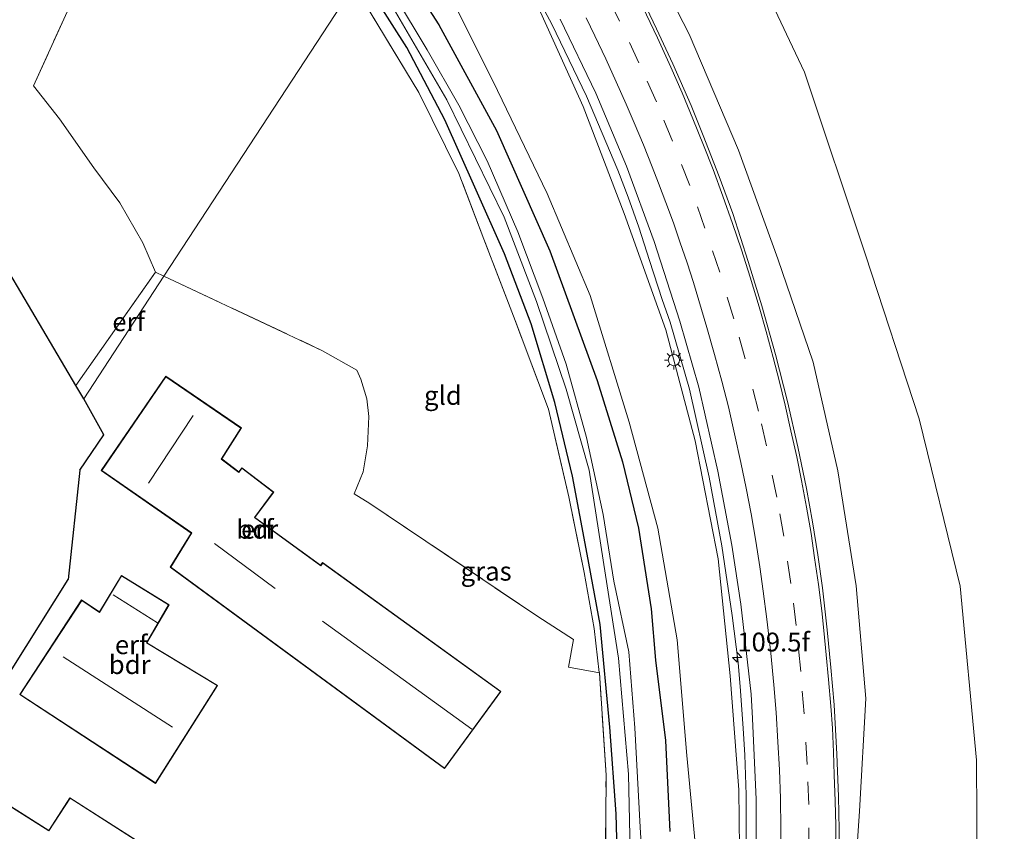
# Model space of a CAD drawing. Units: metres. Extents: x 180000 to 190006, y 424999 to 431253.
# Drawn here: x 181805 to 181935, y 428130 to 428238 of the extents above; entities that cross this region are included whole.
import ezdxf
from ezdxf.enums import TextEntityAlignment as Align

# ---------------------------------------------------------------- set-up
doc = ezdxf.new("R2010")
doc.units = ezdxf.units.M
doc.linetypes.add('IE-TERREINAFSCHEIDING', pattern=[10, 8, -2])
doc.linetypes.add('VW-3-9_STREEP', pattern=[12, 3, -9])
doc.layers.get('0').update_dxf_attribs({"lineweight": 25})
for name, color, linetype, lineweight in [('B-ME-AM-KILOMETR-S-B1', 7, 'Continuous', 18), ('B-ME-BV-GELEIDECONSTRUCTIE-GELEIDERAIL-L-B1', 213, 'BV-GELEIDERAIL', 18), ('B-ME-GR-STRUIKEN-GV-B6', 93, 'Continuous', 18), ('B-ME-GW-KRUINLIJN-L-B1', 93, 'Continuous', 18), ('B-ME-GW-TEENLIJN-L-B1', 93, 'Continuous', 18), ('B-ME-IE-GRASLAND-GV-B6', 93, 'Continuous', 18), ('B-ME-IE-GRONDWERKLIJN-GROND_INGERICHT-GV-B6', 253, 'Continuous', 18), ('B-ME-IE-HULPGEOMETRIE-L-B1', 53, 'Continuous', 18), ('B-ME-IE-MEUBILAIR_WEGMEUBILAIR-LICHTMAST-S-B1', 8, 'Continuous', 18), ('B-ME-IE-TERREINAFSCHEIDING-DOORGANG-L-B1', 8, 'IE-TERREINAFSCHEIDING-KUNSTMATIG-OPEN', 18), ('B-ME-IE-TERREINAFSCHEIDING-RASTERHEKWERK-L-B1', 8, 'IE-TERREINAFSCHEIDING', 18), ('B-ME-KG-KADASTRAAL-DAKRAND-L-B1', 13, 'Continuous', 18), ('B-ME-KG-KADASTRAAL-NOKLIJN-L-B1', 13, 'Continuous', 18), ('B-ME-OG-BEBOUWING-GV-B6', 173, 'Continuous', 18), ('B-ME-OG-WATER-GV-B6', 153, 'Continuous', 18), ('B-ME-VH-VERH_SOORT-BITUMEN-GV-B6', 8, 'IE-TERREINAFSCHEIDING-NATUURLIJK-HOUTWAL', 18), ('B-ME-VW-MARKERING-39STREEP-015-L-B1', 255, 'VW-3-9_STREEP', 18), ('B-ME-VW-MARKERING-STREEP-015-L-B1', 7, 'Continuous', 18)]:
    doc.layers.add(name, color=color, linetype=linetype, lineweight=lineweight)
doc.layers.add('B-ME-GW-INSTEEKWATERGANG-L-B1', color=10, linetype='Continuous')
doc.layers.add('B-ME-KG-KADASTRAAL-OPNAMEDTMGRENS-L-B1', color=10, linetype='Continuous')
doc.styles.add('NLCS-ISO', font='NLCS-ISO.TTF')
doc.linetypes.add('BV-GELEIDERAIL', pattern='A,10,-3,[108,NLCS.SHX,S=1,R=0,X=0,Y=0],-3', length=16)
doc.linetypes.add('IE-TERREINAFSCHEIDING-KUNSTMATIG-OPEN', pattern='A,7,-1.5,[67,NLCS.SHX,S=0.75,R=0,X=0,Y=0],-1.5', length=10)
doc.linetypes.add('IE-TERREINAFSCHEIDING-NATUURLIJK-HOUTWAL', pattern='A,7,-1.5,[67,NLCS.SHX,S=0.75,R=45,X=0,Y=0],-1.5,7,-1.5,[70,NLCS.SHX,S=0.75,R=0,X=0,Y=0],-1.5', length=20)

# ---------------------------------------------------------------- blocks, each defined once
blk = doc.blocks.new('hecto')
for p, q in [((0, 0.625), (-0.625, 0)), ((0, -0.625), (0, 0.625)), ((-0.625, 0), (0.625, 0)), ((0.625, 0), (0, -0.625))]:
    blk.add_line(p, q)
blk = doc.blocks.new('lantaarnpaal')
for p, q in [((-0.75, 0), (-1.25, 0)), ((-0.88, 0.88), (-0.53, 0.53)), ((0, 0.75), (0, 1.25)), ((0.53, 0.53), (0.88, 0.88)), ((0.75, 0), (1.25, 0)), ((-0.53, -0.53), (-0.88, -0.88)), ((0, -0.75), (0, -1.25)), ((0.53, -0.53), (0.88, -0.88))]:
    blk.add_line(p, q)
blk.add_circle((0, 0), 0.75)

msp = doc.modelspace()

# ---------------------------------------------------------------- linework, layer by layer
at = {"layer": 'B-ME-BV-GELEIDECONSTRUCTIE-GELEIDERAIL-L-B1'}
for p, q in [((181875.279, 428236.957, 11.923), (181870.303, 428246.338, 12.138)), ((181879.886, 428227.374, 11.696), (181875.279, 428236.957, 11.923)), ((181884.036, 428217.576, 11.451), (181879.886, 428227.374, 11.696)), ((181893.538, 428188.528, 10.712), (181890.977, 428197.421, 10.951)), ((181896.168, 428176.862, 10.395), (181893.538, 428188.528, 10.712)), ((181897.86, 428167.718, 10.166), (181896.168, 428176.862, 10.395)), ((181899.232, 428158.505, 9.939), (181897.86, 428167.718, 10.166)), ((181900.895, 428140.022, 9.561), (181901.077, 428134.706, 9.459)), ((181901.077, 428134.706, 9.459), (181901.088, 428122.724, 9.24))]:
    msp.add_line(p, q, dxfattribs=at)
for points in [[(181890.977, 428197.421, 10.951), (181889.9398, 428200.4006, 11.0202), (181888.2514, 428205.5805, 11.1509), (181886.8342, 428209.9926, 11.2528), (181885.4066, 428213.9785, 11.4075), (181884.036, 428217.576, 11.451)], [(181900.895, 428140.022, 9.561), (181900.6705, 428143.5097, 9.6313), (181900.3133, 428148.4759, 9.7473), (181900.0152, 428152.2425, 9.8285), (181899.232, 428158.505, 9.939)]]:
    msp.add_polyline3d(points, dxfattribs=at)
at = {"layer": 'B-ME-GR-STRUIKEN-GV-B6'}
msp.add_polyline3d([(181931.7647, 428116.7553, 7.4786), (181931.6465, 428139.2963, 7.7972), (181929.4691, 428162.3963, 8.2262), (181924.0194, 428184.5944, 8.5465), (181916.9052, 428206.3589, 8.9095), (181908.833, 428230.6, 9.2402), (181898.9661, 428251.44, 9.7026), (181887.582, 428270.2844, 10.1944), (181884.4227, 428274.4436, 10.328), (181890.848, 428271.318, 10.187), (181902.873, 428265.045, 9.639), (181919.432, 428257.676, 9.314), (181937.447, 428249.059, 9.095), (181956.689, 428240.731, 8.863), (181973.31, 428233.065, 8.482), (181988.847, 428225.428, 8.25), (182001.414, 428219.835, 8.145), (182014.853, 428215.293, 7.925), (182010.103, 428190.282, 7.917), (182007.178, 428176.3, 7.706), (182003.141, 428159.347, 7.682), (181999.267, 428145.503, 7.568), (181994.302, 428132.939, 7.528), (181988.158, 428121.112, 7.511)], dxfattribs=at)
at = {"layer": 'B-ME-GW-INSTEEKWATERGANG-L-B1'}
for points in [[(181853.0035, 428248.177, 7.9315), (181853.668, 428247.198, 7.947), (181860.275, 428236.844, 7.991), (181867.967, 428222.859, 7.964), (181875.033, 428206.87, 8.02), (181881.324, 428189.684, 8.045), (181884.655, 428178.895, 8.18), (181886.768, 428170.094, 8.059), (181888.478, 428159.383, 7.865), (181889.047, 428152.571, 7.827), (181890.361, 428141.891, 7.896), (181890.932, 428129.816, 7.736)], [(181877.25, 428086.984, 7.134), (181880.373, 428085.273, 7.142), (181881.081, 428085.264, 7.11), (181881.433, 428086.136, 7.081), (181881.739, 428089.144, 7.033), (181882.35, 428094.377, 6.98), (181883.081, 428098.068, 7.159), (181883.941, 428105.474, 7.187), (181884.179, 428119.173, 7.179), (181883.83, 428132.157, 7.224), (181882.983, 428143.654, 7.159), (181881.694, 428157.31, 7.427), (181879.98, 428166.624, 7.569), (181878.014, 428176.977, 7.597), (181875.677, 428186.734, 7.56), (181872.539, 428197.2, 7.52), (181869.015, 428206.498, 7.451), (181865.078, 428215.326, 7.41), (181861.098, 428224.261, 7.431), (181856.05, 428233.852, 7.479), (181850.196, 428243.06, 7.479), (181849.928, 428243.47, 7.479)]]:
    msp.add_polyline3d(points, dxfattribs=at)
at = {"layer": 'B-ME-GW-KRUINLIJN-L-B1'}
for points in [[(181868.056, 427970.4, 8.34), (181875.284, 427983.955, 8.399), (181882.502, 427997.032, 8.232), (181889.31, 428009.962, 8.058), (181893.869, 428019.553, 7.955), (181897.533, 428028.606, 8.076), (181900.214, 428038.353, 8.14), (181904.519, 428052.79, 8.338), (181908.334, 428068.574, 8.418), (181911.363, 428083.527, 8.578), (181913.883, 428099.922, 8.7), (181914.953, 428115.595, 8.906), (181916.118, 428132.524, 9.186), (181916.942, 428147.459, 9.46), (181915.65, 428162.442, 9.795), (181913.236, 428177.684, 10.164), (181909.979, 428192.098, 10.402), (181905.266, 428205.802, 10.717), (181900.051, 428220.228, 11.161), (181893.501, 428235.619, 11.558), (181886.294, 428249.665, 11.875), (181878.591, 428262.949, 12.034), (181870.2044, 428274.5025, 12.178)], [(181828.913, 427937.108, 8.827), (181836.574, 427950.795, 8.751), (181844.011, 427964.295, 8.57), (181851.54, 427977.592, 8.358), (181859.281, 427991.382, 8.239), (181866.067, 428003.939, 7.994), (181873.003, 428017.206, 7.892), (181879.123, 428030.762, 7.776), (181884.194, 428044.163, 7.615), (181889.4, 428058.546, 7.644), (181893.904, 428073.777, 7.724), (181896.694, 428088.524, 7.898), (181898.188, 428103.987, 8.068), (181900.282, 428119.793, 8.303), (181900.088, 428135.371, 8.625), (181898.94, 428150.485, 8.912), (181897.367, 428166.011, 9.179), (181894.306, 428181.664, 9.719), (181890.425, 428196.385, 10.138), (181884.896, 428211.836, 10.391), (181879.467, 428226.006, 10.688), (181873.77, 428238.546, 11.065), (181866.752, 428251.393, 11.322), (181860.9984, 428260.4129, 11.5073)]]:
    msp.add_polyline3d(points, dxfattribs=at)
at = {"layer": 'B-ME-GW-TEENLIJN-L-B1'}
for points in [[(181876.6504, 428284.3676, 10.6068), (181878.9293, 428281.6757, 10.5328), (181884.4227, 428274.4436, 10.328), (181887.582, 428270.2844, 10.1944), (181898.9661, 428251.44, 9.7026), (181908.833, 428230.6, 9.2402), (181916.9052, 428206.3589, 8.9095), (181924.0194, 428184.5944, 8.5465), (181929.4691, 428162.3963, 8.2262), (181931.6465, 428139.2963, 7.7972), (181931.7647, 428116.7553, 7.4786), (181930.7102, 428099.2006, 7.3678), (181924.5743, 428079.5894, 7.3974), (181917.9814, 428056.5826, 7.3281), (181907.7119, 428031.1578, 7.4629)], [(181855.0166, 428251.2571, 7.9576), (181861.159, 428242.051, 8.043), (181868.069, 428228.149, 7.962), (181874.689, 428214.486, 8.015), (181880.392, 428200.942, 8.041), (181885.54, 428184.132, 7.998), (181889.353, 428170.062, 7.916), (181891.92, 428155.256, 7.725), (181893.213, 428139.918, 7.624), (181894.633, 428125.005, 7.554), (181895.907, 428109.869, 7.661), (181894.623, 428095.033, 7.612), (181892.678, 428079.052, 7.549), (181889.147, 428064.574, 7.428), (181885.257, 428050.373, 7.495), (181880.295, 428038.24, 7.474), (181873.099, 428025.443, 7.429), (181865.18, 428012.196, 7.38), (181857.813, 427999.073, 7.476), (181850.038, 427985.254, 7.599), (181842.431, 427970.959, 7.729), (181835.452, 427958.264, 7.828), (181827.383, 427943.18, 7.893), (181820.183, 427929.953, 8.134)]]:
    msp.add_polyline3d(points, dxfattribs=at)
at = {"layer": 'B-ME-IE-GRASLAND-GV-B6'}
for points in [[(181914.953, 428115.595, 8.906), (181916.118, 428132.524, 9.186), (181916.942, 428147.459, 9.46), (181915.65, 428162.442, 9.795), (181913.236, 428177.684, 10.164), (181909.979, 428192.098, 10.402), (181905.266, 428205.802, 10.717), (181900.051, 428220.228, 11.161), (181893.501, 428235.619, 11.558), (181886.294, 428249.665, 11.875), (181878.591, 428262.949, 12.034), (181870.2044, 428274.5025, 12.1781), (181876.6504, 428284.3676, 10.6068), (181878.9293, 428281.6757, 10.5328), (181884.4227, 428274.4436, 10.328)], [(181884.4227, 428274.4436, 10.328), (181887.582, 428270.2844, 10.1944), (181898.9661, 428251.44, 9.7026), (181908.833, 428230.6, 9.2402), (181916.9052, 428206.3589, 8.9095), (181924.0194, 428184.5944, 8.5465), (181929.4691, 428162.3963, 8.2262), (181931.6465, 428139.2963, 7.7972), (181931.7647, 428116.7553, 7.4786)], [(181855.0166, 428251.2571, 7.9576), (181860.9984, 428260.4129, 11.5073), (181866.752, 428251.393, 11.322), (181873.77, 428238.546, 11.065), (181879.467, 428226.006, 10.688), (181884.896, 428211.836, 10.391), (181890.425, 428196.385, 10.138), (181894.306, 428181.664, 9.719), (181897.367, 428166.011, 9.179), (181898.94, 428150.485, 8.912), (181900.088, 428135.371, 8.625), (181900.282, 428119.793, 8.303)], [(181820.183, 427929.953, 8.134), (181827.383, 427943.18, 7.893), (181835.452, 427958.264, 7.828), (181842.431, 427970.959, 7.729), (181850.038, 427985.254, 7.599), (181857.813, 427999.073, 7.476), (181865.18, 428012.196, 7.38), (181873.099, 428025.443, 7.429), (181880.295, 428038.24, 7.474), (181885.257, 428050.373, 7.495), (181889.147, 428064.574, 7.428), (181892.678, 428079.052, 7.549), (181894.623, 428095.033, 7.612), (181895.907, 428109.869, 7.661), (181894.633, 428125.005, 7.554), (181893.213, 428139.918, 7.624), (181891.92, 428155.256, 7.725), (181889.353, 428170.062, 7.916), (181885.54, 428184.132, 7.998), (181880.392, 428200.942, 8.041), (181874.689, 428214.486, 8.015), (181868.069, 428228.149, 7.962), (181861.159, 428242.051, 8.043), (181855.0166, 428251.2571, 7.9576)], [(181890.932, 428129.816, 7.736), (181890.361, 428141.891, 7.896), (181889.047, 428152.571, 7.827), (181888.478, 428159.383, 7.865), (181886.768, 428170.094, 8.059), (181884.655, 428178.895, 8.18), (181881.324, 428189.684, 8.045), (181875.033, 428206.87, 8.02), (181867.967, 428222.859, 7.964), (181860.275, 428236.844, 7.991), (181853.668, 428247.198, 7.947), (181853.0035, 428248.177, 7.932), (181855.0166, 428251.2571, 7.9576), (181861.159, 428242.051, 8.043), (181868.069, 428228.149, 7.962), (181874.689, 428214.486, 8.015), (181880.392, 428200.942, 8.041), (181885.54, 428184.132, 7.998), (181889.353, 428170.062, 7.916), (181891.92, 428155.256, 7.725), (181893.213, 428139.918, 7.624), (181894.633, 428125.005, 7.554)], [(181886.294, 428249.665, 11.875), (181893.501, 428235.619, 11.558), (181900.051, 428220.228, 11.161), (181905.266, 428205.802, 10.717), (181909.979, 428192.098, 10.402), (181913.236, 428177.684, 10.164), (181915.65, 428162.442, 9.795), (181916.942, 428147.459, 9.46), (181916.118, 428132.524, 9.186), (181914.953, 428115.595, 8.906)], [(181853.668, 428247.198, 7.947), (181860.275, 428236.844, 7.991), (181867.967, 428222.859, 7.964), (181875.033, 428206.87, 8.02), (181881.324, 428189.684, 8.045), (181884.655, 428178.895, 8.18), (181886.768, 428170.094, 8.059), (181888.478, 428159.383, 7.865), (181889.047, 428152.571, 7.827), (181890.361, 428141.891, 7.896), (181890.932, 428129.816, 7.736)], [(181884.179, 428119.173, 7.179), (181883.83, 428132.157, 7.224), (181882.983, 428143.654, 7.159), (181881.694, 428157.31, 7.427), (181879.98, 428166.624, 7.569), (181878.014, 428176.977, 7.597), (181875.677, 428186.734, 7.56), (181872.539, 428197.2, 7.52), (181869.015, 428206.498, 7.451), (181865.078, 428215.326, 7.41), (181861.098, 428224.261, 7.431), (181856.05, 428233.852, 7.479), (181850.196, 428243.06, 7.479), (181849.928, 428243.47, 7.479), (181850.717, 428244.678, 6.264)], [(181850.717, 428244.678, 6.264), (181853.286, 428240.771, 6.257), (181861.349, 428226.899, 6.209), (181868.976, 428211.335, 6.209), (181873.254, 428200.164, 6.127), (181877.183, 428188.504, 6.062), (181880.26, 428177.794, 5.981), (181882.425, 428163.855, 5.981), (181884.154, 428152.824, 5.981), (181885.446, 428137.422, 5.981), (181885.758, 428123.172, 5.981)], [(181882.389, 428125.708, 7.406), (181882.483, 428137.302, 7.406), (181881.594, 428150.871, 7.37), (181881.589, 428150.945, 7.37), (181880.894, 428156.774, 7.447), (181879.586, 428164.194, 7.556), (181877.545, 428174.226, 7.739), (181874.828, 428185.884, 7.67), (181870.413, 428197.617, 7.67), (181866.262, 428208.424, 7.666), (181862.951, 428217.129, 7.459), (181857.635, 428227.873, 7.459), (181850.311, 428240.01, 7.467), (181848.975, 428242.011, 7.467), (181849.928, 428243.47, 7.479)], [(181849.928, 428243.47, 7.479), (181850.196, 428243.06, 7.479), (181856.05, 428233.852, 7.479), (181861.098, 428224.261, 7.431), (181865.078, 428215.326, 7.41), (181869.015, 428206.498, 7.451), (181872.539, 428197.2, 7.52), (181875.677, 428186.734, 7.56), (181878.014, 428176.977, 7.597), (181879.98, 428166.624, 7.569), (181881.694, 428157.31, 7.427), (181882.983, 428143.654, 7.159), (181883.83, 428132.157, 7.224), (181884.179, 428119.173, 7.179)], [(181913.35, 428125.09, 9.18), (181913.42, 428130.07, 9.27), (181913.33, 428134.46, 9.36), (181913.11, 428140.07, 9.44), (181912.75, 428146.62, 9.54), (181912.3, 428151.59, 9.66), (181911.82, 428156.58, 9.76), (181911.21, 428162.17, 9.89), (181910.58, 428166.56, 10.01), (181909.89, 428170.9, 10.11), (181909.06, 428175.36, 10.2), (181907.94, 428180.86, 10.34), (181906.57, 428186.87, 10.51), (181904.95, 428193.13, 10.68), (181903.15, 428199.58, 10.84), (181901.36, 428205.48, 10.99), (181899.3, 428211.81, 11.14), (181897.51, 428216.73, 11.27), (181895.39, 428222.18, 11.38), (181893.76, 428226.17, 11.47), (181891.35, 428231.7, 11.62), (181889.2, 428236.35, 11.74), (181886.46, 428242.05, 11.84)], [(181887.711, 428119.02, 6.083), (181887.023, 428130.403, 6.083), (181886.284, 428143.586, 6.083), (181885.506, 428153.68, 6.083), (181883.503, 428163.064, 6.083), (181882.1, 428171.884, 6.083), (181879.905, 428182.117, 6.156), (181877.172, 428191.843, 6.18), (181874.082, 428200.576, 6.363), (181870.757, 428209.388, 6.46), (181866.691, 428218.824, 6.46), (181862.954, 428226.219, 6.46), (181858.762, 428233.549, 6.46), (181854.403, 428240.796, 6.46)], [(181900.282, 428119.793, 8.303), (181900.088, 428135.371, 8.625), (181898.94, 428150.485, 8.912), (181897.367, 428166.011, 9.179), (181894.306, 428181.664, 9.719), (181890.425, 428196.385, 10.138), (181884.896, 428211.836, 10.391), (181879.467, 428226.006, 10.688), (181873.77, 428238.546, 11.065)], [(181876.406, 428237.597, 11.34), (181881.121, 428227.801, 11.105), (181885.204, 428218.109, 10.868), (181888.879, 428208.121, 10.609), (181892.296, 428197.533, 10.346), (181894.788, 428188.806, 10.115), (181897.314, 428177.649, 9.803), (181899.155, 428167.84, 9.554), (181900.356, 428160.009, 9.369), (181901.728, 428148.042, 9.109), (181901.934, 428144.834, 9.053), (181902.389, 428134.073, 8.836), (181902.39, 428123.688, 8.64)]]:
    msp.add_polyline3d(points, dxfattribs=at)
at = {"layer": 'B-ME-IE-GRONDWERKLIJN-GROND_INGERICHT-GV-B6'}
for points in [[(181812.132, 428189.013, 7.971), (181777.058, 428248.472, 7.418), (181644.894, 428317.998, 7.345), (181646.629, 428320.819, 7.345), (181670.296, 428312.686, 7.496), (181695.329, 428304.31, 7.496), (181726.346, 428294.134, 7.496), (181766.871, 428280.73, 7.496), (181802.948, 428268.925, 7.496), (181822.161, 428262.404, 7.496), (181818.488, 428254.473, 7.496), (181812.54, 428242.018, 7.496), (181806.514, 428228.768, 7.451), (181809.954, 428224.37, 7.451), (181814.526, 428217.896, 7.625), (181817.961, 428213.238, 7.707), (181821.02, 428207.926, 7.711), (181822.681, 428204.054, 7.711), (181812.132, 428189.013, 7.971)], [(181848.975, 428242.011, 7.467), (181823.823, 428203.517, 7.713), (181822.681, 428204.054, 7.711), (181821.02, 428207.926, 7.711), (181817.961, 428213.238, 7.707), (181814.526, 428217.896, 7.625), (181809.954, 428224.37, 7.451), (181806.514, 428228.768, 7.451), (181812.54, 428242.018, 7.496), (181818.488, 428254.473, 7.496), (181822.161, 428262.404, 7.496), (181802.948, 428268.925, 7.496)], [(181850.311, 428240.01, 7.467), (181857.635, 428227.873, 7.459), (181862.951, 428217.129, 7.459), (181866.262, 428208.424, 7.666), (181870.413, 428197.617, 7.67), (181874.828, 428185.884, 7.67), (181877.545, 428174.226, 7.739), (181879.586, 428164.194, 7.556), (181880.894, 428156.774, 7.447), (181881.589, 428150.945, 7.37), (181881.594, 428150.871, 7.37), (181877.5, 428151.63, 7.5), (181878.168, 428155.303, 7.491), (181873.444, 428158.352, 7.646), (181851.146, 428173.336, 7.768), (181849.055, 428174.648, 7.849), (181850.253, 428177.54, 7.808), (181850.84, 428181.003, 7.804), (181850.988, 428184.911, 7.759), (181850.757, 428187.227, 7.759), (181849.926, 428189.834, 7.759), (181849.401, 428191.046, 7.759), (181844.876, 428193.608, 7.759), (181823.823, 428203.517, 7.713), (181848.975, 428242.011, 7.467)], [(181801.781, 428148.458, 8.135), (181811.112, 428163.254, 8.135), (181812.657, 428177.771, 8.135), (181815.847, 428182.482, 8.206), (181813.183, 428187.232, 8.549), (181823.823, 428203.517, 7.713), (181844.876, 428193.608, 7.759), (181849.401, 428191.046, 7.759)], [(181823.823, 428203.517, 7.713), (181813.183, 428187.232, 8.549), (181812.132, 428189.013, 7.971), (181822.681, 428204.054, 7.711), (181823.823, 428203.517, 7.713)], [(181849.401, 428191.046, 7.759), (181849.926, 428189.834, 7.759), (181850.757, 428187.227, 7.759), (181850.988, 428184.911, 7.759), (181850.84, 428181.003, 7.804), (181850.253, 428177.54, 7.808), (181849.055, 428174.648, 7.849), (181851.146, 428173.336, 7.768), (181873.444, 428158.352, 7.646), (181878.168, 428155.303, 7.491), (181877.5, 428151.63, 7.5), (181881.594, 428150.871, 7.37), (181882.483, 428137.302, 7.406), (181882.389, 428125.708, 7.406)], [(181824.664, 428164.881, 7.7), (181861.049, 428138.173, 7.7), (181868.528, 428148.414, 7.7), (181844.872, 428165.509, 7.7), (181844.616, 428165.16, 7.7), (181835.9, 428171.505, 7.7), (181838.383, 428174.854, 7.7), (181834.137, 428178.101, 7.7), (181833.737, 428177.53, 7.7), (181831.499, 428179.255, 7.7), (181834.102, 428183.371, 7.7), (181824.052, 428190.238, 7.7), (181815.506, 428177.726, 7.7), (181827.448, 428169.431, 7.7), (181824.664, 428164.881, 7.7)], [(181824.493, 428159.923, 7.817), (181818.188, 428163.809, 7.817), (181815.27, 428158.965, 7.817), (181812.893, 428160.569, 7.817), (181804.682, 428148.007, 7.817), (181822.722, 428136.198, 7.817), (181830.942, 428149.223, 7.817), (181821.566, 428154.866, 7.817), (181824.493, 428159.923, 7.817)], [(181808.547, 428129.985, 7.541), (181788.5, 428142.653, 7.541), (181770.608, 428114.552, 7.541), (181793.047, 428100.085, 7.541), (181809.96, 428126.774, 7.541), (181811.154, 428125.996, 7.541), (181802.736, 428112.886, 7.541), (181812.535, 428106.42, 7.541), (181811.637, 428105.049, 7.541), (181829.684, 428093.554, 7.541), (181843.051, 428114.099, 7.541), (181840.122, 428115.95, 7.541), (181841.161, 428117.682, 7.541), (181837.25, 428120.158, 7.541), (181836.135, 428118.446, 7.541), (181811.341, 428134.317, 7.541), (181808.547, 428129.985, 7.541)]]:
    msp.add_polyline3d(points, dxfattribs=at)
at = {"layer": 'B-ME-IE-HULPGEOMETRIE-L-B1'}
msp.add_polyline3d([(181848.9753, 428242.0108, 7.467), (181823.8235, 428203.5167, 7.713), (181813.183, 428187.232, 8.549)], dxfattribs=at)
at = {"layer": 'B-ME-IE-TERREINAFSCHEIDING-DOORGANG-L-B1'}
msp.add_line((181849.055, 428174.648, 7.849), (181851.146, 428173.336, 7.768), dxfattribs=at)
at = {"layer": 'B-ME-IE-TERREINAFSCHEIDING-RASTERHEKWERK-L-B1'}
for p, q in [((181812.132, 428189.013, 7.971), (181822.681, 428204.054, 7.711)), ((181822.681, 428204.054, 7.711), (181823.823, 428203.517, 7.713))]:
    msp.add_line(p, q, dxfattribs=at)
for points in [[(181646.629, 428320.819, 7.345), (181670.296, 428312.686, 7.496), (181695.329, 428304.31, 7.496), (181726.346, 428294.134, 7.496), (181766.871, 428280.73, 7.496), (181802.948, 428268.925, 7.496), (181822.161, 428262.404, 7.496), (181818.488, 428254.473, 7.496), (181812.54, 428242.018, 7.496), (181806.514, 428228.768, 7.451), (181809.954, 428224.37, 7.451), (181814.526, 428217.896, 7.625), (181817.961, 428213.238, 7.707), (181821.02, 428207.926, 7.711), (181822.681, 428204.054, 7.711)], [(181866.037, 428094.066, 7.13), (181872.811, 428090.388, 7.162), (181873.071, 428090.247, 7.163), (181879.14, 428087.764, 7.232), (181880.138, 428097.237, 7.345), (181881.209, 428103.895, 7.414), (181882.054, 428113.01, 7.431), (181882.389, 428125.708, 7.406), (181882.483, 428137.302, 7.406), (181881.594, 428150.871, 7.37), (181881.589, 428150.945, 7.37), (181880.894, 428156.774, 7.447), (181879.586, 428164.194, 7.556), (181877.545, 428174.226, 7.739), (181874.828, 428185.884, 7.67), (181870.413, 428197.617, 7.67), (181866.262, 428208.424, 7.666), (181862.951, 428217.129, 7.459), (181857.635, 428227.873, 7.459), (181850.311, 428240.01, 7.467), (181848.975, 428242.011, 7.467)], [(181823.823, 428203.517, 7.713), (181844.876, 428193.608, 7.759), (181849.401, 428191.046, 7.759), (181849.926, 428189.834, 7.759), (181850.757, 428187.227, 7.759), (181850.988, 428184.911, 7.759), (181850.84, 428181.003, 7.804), (181850.253, 428177.54, 7.808), (181849.055, 428174.648, 7.849)], [(181851.146, 428173.336, 7.768), (181873.444, 428158.352, 7.646), (181878.168, 428155.303, 7.491), (181877.5, 428151.63, 7.5), (181881.594, 428150.871, 7.37)]]:
    msp.add_polyline3d(points, dxfattribs=at)
at = {"layer": 'B-ME-KG-KADASTRAAL-DAKRAND-L-B1'}
for points in [[(181824.73, 428164.894, 11.319), (181827.516, 428169.446, 10.71), (181815.575, 428177.738, 10.797), (181824.065, 428190.168, 10.804), (181834.034, 428183.356, 10.635), (181831.432, 428179.244, 10.632), (181833.748, 428177.458, 9.995), (181834.148, 428178.03, 9.461), (181838.314, 428174.844, 9.465), (181835.83, 428171.495, 10.061), (181844.626, 428165.091, 10.063), (181844.883, 428165.439, 10.06), (181868.458, 428148.403, 10.278), (181861.038, 428138.243, 10.299), (181824.73, 428164.894, 11.319)], [(181822.707, 428136.267, 10.234), (181804.751, 428148.022, 10.273), (181812.907, 428160.499, 10.273), (181815.286, 428158.894, 10.273), (181818.205, 428163.74, 10.273), (181824.425, 428159.906, 10.274), (181821.499, 428154.848, 10.251), (181830.873, 428149.207, 10.249), (181822.707, 428136.267, 10.234)], [(181842.982, 428114.084, 11.108), (181829.669, 428093.623, 10.409), (181811.706, 428105.064, 10.426), (181812.604, 428106.435, 10.403), (181802.805, 428112.901, 10.233), (181811.223, 428126.011, 10.189), (181809.945, 428126.844, 10.19), (181793.032, 428100.155, 10.322), (181770.677, 428114.567, 10.158), (181788.516, 428142.584, 9.931), (181808.562, 428129.917, 11.239), (181811.356, 428134.248, 10.349), (181836.149, 428118.377, 13.139), (181837.265, 428120.09, 9.233), (181841.093, 428117.666, 9.234), (181840.054, 428115.934, 9.235), (181842.982, 428114.084, 11.108)]]:
    msp.add_polyline3d(points, dxfattribs=at)
at = {"layer": 'B-ME-KG-KADASTRAAL-NOKLIJN-L-B1'}
for p, q in [((181827.713, 428185.035, 16.835), (181821.782, 428176.036, 16.85)), ((181838.579, 428162.083, 15.955), (181830.512, 428168.034, 15.941)), ((181817.101, 428161.237, 14.203), (181822.981, 428157.503, 14.248)), ((181864.667, 428143.411, 12.008), (181844.845, 428157.741, 11.982)), ((181824.973, 428143.668, 17.722), (181810.445, 428153.003, 17.819))]:
    msp.add_line(p, q, dxfattribs=at)
at = {"layer": 'B-ME-KG-KADASTRAAL-OPNAMEDTMGRENS-L-B1'}
for p in [(181812.657, 428177.771, 8.135), (181801.781, 428148.458, 8.135)]:
    msp.add_line(p, (181811.112, 428163.254, 8.135), dxfattribs=at)
for points in [[(181813.183, 428187.232, 8.549), (181812.132, 428189.013, 7.971), (181777.058, 428248.472, 7.418), (181644.894, 428317.998, 7.345), (181643.746, 428318.602, 6.732), (181642.463, 428319.277, 6.659), (181641.641, 428319.71, 7.288), (181635.2, 428323.098, 7.361), (181634.012, 428323.723, 6.814), (181633.06, 428324.223, 6.814), (181632.337, 428324.604, 7.044), (181631.895, 428324.837, 7.048), (181535.242, 428373.935, 7.368)], [(181812.657, 428177.771, 8.135), (181815.847, 428182.482, 8.206), (181813.183, 428187.232, 8.549)]]:
    msp.add_polyline3d(points, dxfattribs=at)
at = {"layer": 'B-ME-OG-BEBOUWING-GV-B6'}
for points in [[(181824.664, 428164.881, 7.7), (181827.448, 428169.431, 7.7), (181815.506, 428177.726, 7.7), (181824.052, 428190.238, 7.7), (181834.102, 428183.371, 7.7), (181831.499, 428179.255, 7.7), (181833.737, 428177.53, 7.7), (181834.137, 428178.101, 7.7), (181838.383, 428174.854, 7.7), (181835.9, 428171.505, 7.7), (181844.616, 428165.16, 7.7), (181844.872, 428165.509, 7.7), (181868.528, 428148.414, 7.7), (181861.049, 428138.173, 7.7), (181824.664, 428164.881, 7.7)], [(181822.722, 428136.198, 7.817), (181804.682, 428148.007, 7.817), (181812.893, 428160.569, 7.817), (181815.27, 428158.965, 7.817), (181818.188, 428163.809, 7.817), (181824.493, 428159.923, 7.817), (181821.566, 428154.866, 7.817), (181830.942, 428149.223, 7.817), (181822.722, 428136.198, 7.817)], [(181843.051, 428114.099, 7.541), (181829.684, 428093.554, 7.541), (181811.637, 428105.049, 7.541), (181812.535, 428106.42, 7.541), (181802.736, 428112.886, 7.541), (181811.154, 428125.996, 7.541), (181809.96, 428126.774, 7.541), (181793.047, 428100.085, 7.541), (181770.608, 428114.552, 7.541), (181788.5, 428142.653, 7.541), (181808.547, 428129.985, 7.541), (181811.341, 428134.317, 7.541), (181836.135, 428118.446, 7.541), (181837.25, 428120.158, 7.541), (181841.161, 428117.682, 7.541), (181840.122, 428115.95, 7.541), (181843.051, 428114.099, 7.541)]]:
    msp.add_polyline3d(points, dxfattribs=at)
at = {"layer": 'B-ME-OG-WATER-GV-B6'}
for points in [[(181885.758, 428123.172, 5.981), (181885.446, 428137.422, 5.981), (181884.154, 428152.824, 5.981), (181882.425, 428163.855, 5.981), (181880.26, 428177.794, 5.981), (181877.183, 428188.504, 6.062), (181873.254, 428200.164, 6.127), (181868.976, 428211.335, 6.209), (181861.349, 428226.899, 6.209), (181853.286, 428240.771, 6.257), (181850.717, 428244.678, 6.264), (181851.2841, 428245.5449, 6.46), (181854.403, 428240.796, 6.46), (181858.762, 428233.549, 6.46), (181862.954, 428226.219, 6.46), (181866.691, 428218.824, 6.46), (181870.757, 428209.388, 6.46), (181874.082, 428200.576, 6.363)], [(181874.082, 428200.576, 6.363), (181877.172, 428191.843, 6.18), (181879.905, 428182.117, 6.156), (181882.1, 428171.884, 6.083), (181883.503, 428163.064, 6.083), (181885.506, 428153.68, 6.083), (181886.284, 428143.586, 6.083), (181887.023, 428130.403, 6.083), (181887.711, 428119.02, 6.083), (181887.373, 428106.816, 6.002), (181885.985, 428094.666, 6.002), (181884.137, 428083.443, 6.002), (181881.503, 428071.491, 6.002), (181878.915, 428060.552, 6.002), (181876.048, 428051.347, 6.002), (181872.904, 428042.79, 6.002), (181869.311, 428034.388, 5.977), (181864.635, 428024.415, 5.949), (181861.824, 428018.55, 5.949), (181858.848, 428013.282, 5.735), (181850.9339, 427998.721, 5.7269), (181832.295, 427965.734, 5.7339), (181817.8171, 427940.591, 5.742)]]:
    msp.add_polyline3d(points, dxfattribs=at)
at = {"layer": 'B-ME-VH-VERH_SOORT-BITUMEN-GV-B6'}
for points in [[(181886.46, 428242.05, 11.84), (181889.2, 428236.35, 11.74), (181891.35, 428231.7, 11.62), (181893.76, 428226.17, 11.47), (181895.39, 428222.18, 11.38), (181897.51, 428216.73, 11.27), (181899.3, 428211.81, 11.14), (181901.36, 428205.48, 10.99), (181903.15, 428199.58, 10.84), (181904.95, 428193.13, 10.68), (181906.57, 428186.87, 10.51), (181907.94, 428180.86, 10.34), (181909.06, 428175.36, 10.2), (181909.89, 428170.9, 10.11), (181910.58, 428166.56, 10.01), (181911.21, 428162.17, 9.89), (181911.82, 428156.58, 9.76), (181912.3, 428151.59, 9.66), (181912.75, 428146.62, 9.54), (181913.11, 428140.07, 9.44), (181913.33, 428134.46, 9.36), (181913.42, 428130.07, 9.27), (181913.35, 428125.09, 9.18)], [(181902.39, 428123.688, 8.64), (181902.389, 428134.073, 8.836), (181901.934, 428144.834, 9.053), (181901.728, 428148.042, 9.109), (181900.356, 428160.009, 9.369), (181899.155, 428167.84, 9.554), (181897.314, 428177.649, 9.803), (181894.788, 428188.806, 10.115), (181892.296, 428197.533, 10.346), (181888.879, 428208.121, 10.609), (181885.204, 428218.109, 10.868), (181881.121, 428227.801, 11.105), (181876.406, 428237.597, 11.34)]]:
    msp.add_polyline3d(points, dxfattribs=at)
at = {"layer": 'B-ME-VW-MARKERING-39STREEP-015-L-B1'}
msp.add_polyline3d([(181909.4, 428127.3, 9.02), (181909.37, 428133.43, 9.13), (181909.17, 428138.71, 9.25), (181908.77, 428145.45, 9.35), (181908.31, 428151.08, 9.47), (181907.72, 428157.16, 9.6), (181907.01, 428162.75, 9.74), (181906.08, 428169.02, 9.93), (181905.13, 428174.17, 10.04), (181903.77, 428180.99, 10.18), (181902.72, 428185.62, 10.3), (181900.94, 428192.54, 10.51), (181899.44, 428197.86, 10.65), (181897.58, 428204.04, 10.79), (181895.61, 428209.89, 10.94), (181893.61, 428215.53, 11.11), (181891.29, 428221.42, 11.24), (181889.16, 428226.63, 11.38), (181886.85, 428231.8, 11.5), (181884.26, 428237.36, 11.64), (181882.62, 428240.78, 11.69)], dxfattribs=at)
at = {"layer": 'B-ME-VW-MARKERING-STREEP-015-L-B1'}
for points in [[(181912.95, 428127.12, 9.24), (181912.96, 428130.64, 9.29), (181912.89, 428133.85, 9.36), (181912.76, 428137.37, 9.42), (181912.65, 428140.36, 9.47), (181912.51, 428143.53, 9.53), (181912.3, 428146.48, 9.59), (181912, 428149.99, 9.65), (181911.71, 428153.25, 9.71), (181911.38, 428156.51, 9.78), (181911.1, 428159.09, 9.85), (181910.67, 428162.62, 9.93), (181910.15, 428166.15, 10.02), (181909.68, 428169.37, 10.08), (181909.06, 428172.86, 10.17), (181908.41, 428176.39, 10.25), (181907.79, 428179.52, 10.33), (181907.02, 428183, 10.42), (181906.26, 428186.41, 10.52), (181905.46, 428189.65, 10.59), (181904.65, 428192.74, 10.68), (181903.72, 428196.19, 10.77), (181902.79, 428199.46, 10.86), (181901.62, 428203.36, 10.96), (181900.45, 428206.99, 11.04), (181899.27, 428210.52, 11.14), (181897.99, 428214.11, 11.22), (181896.7, 428217.66, 11.3), (181895.43, 428220.9, 11.38), (181893.99, 428224.37, 11.46), (181892.57, 428227.85, 11.55), (181891.07, 428231.25, 11.63), (181889.32, 428235.12, 11.73), (181887.36, 428239.22, 11.82)], [(181905.66, 428126.45, 8.85), (181905.66, 428130.22, 8.89), (181905.64, 428134.21, 8.97), (181905.51, 428138.02, 9.06), (181905.3, 428141.74, 9.14), (181905.04, 428145.63, 9.22), (181904.73, 428149.31, 9.3), (181904.33, 428153.51, 9.39), (181903.83, 428158.02, 9.47), (181903.34, 428161.72, 9.56), (181902.89, 428164.95, 9.64), (181902.36, 428168.37, 9.75), (181901.72, 428172, 9.84), (181901.09, 428175.38, 9.92), (181900.38, 428178.77, 10), (181899.55, 428182.61, 10.1), (181898.72, 428186.18, 10.2), (181897.85, 428189.58, 10.28), (181896.88, 428193.11, 10.34), (181895.87, 428196.7, 10.47), (181894.81, 428200.29, 10.53), (181894.1, 428202.68, 10.6), (181893.24, 428205.29, 10.66), (181892.28, 428208.08, 10.77), (181891.43, 428210.61, 10.84), (181890.43, 428213.27, 10.87), (181889.45, 428215.84, 10.94), (181888.6, 428218, 11.03), (181887.45, 428220.94, 11.1), (181886.2, 428223.86, 11.18), (181885.16, 428226.32, 11.23), (181883.84, 428229.28, 11.27), (181882.44, 428232.33, 11.38), (181881, 428235.42, 11.45), (181879.83, 428237.77, 11.47)]]:
    msp.add_polyline3d(points, dxfattribs=at)

# ---------------------------------------------------------------- block references
at = {"layer": 'B-ME-AM-KILOMETR-S-B1', "rotation": 90}
msp.add_blockref('hecto', (181899.8944, 428152.9362, 9.1611), dxfattribs=at)
at = {"layer": 'B-ME-IE-MEUBILAIR_WEGMEUBILAIR-LICHTMAST-S-B1', "rotation": 90}
msp.add_blockref('lantaarnpaal', (181891.484, 428192.38, 9.93), dxfattribs=at)

# ---------------------------------------------------------------- texts
at = {"layer": 'B-ME-AM-KILOMETR-S-B1', "ltscale": 0.2, "style": 'NLCS-ISO'}
msp.add_text('109.5f', height=2.5, dxfattribs=at).set_placement((181899.8944, 428152.9362, 9.1611), align=Align.BOTTOM_LEFT)
at = {"layer": 'B-ME-IE-GRASLAND-GV-B6', "ltscale": 0.2, "style": 'NLCS-ISO'}
msp.add_text('gras', height=2.5, dxfattribs=at).set_placement((181866.577, 428164.367), align=Align.MIDDLE_CENTER)
at = {"layer": 'B-ME-IE-GRONDWERKLIJN-GROND_INGERICHT-GV-B6', "ltscale": 0.2, "style": 'NLCS-ISO'}
for s, p in [('erf', (181819.1284, 428197.4666)), ('gld', (181860.836, 428187.6894)), ('erf', (181836.2105, 428169.9353)), ('erf', (181819.4721, 428154.6092))]:
    msp.add_text(s, height=2.5, dxfattribs=at).set_placement(p, align=Align.MIDDLE_CENTER)
at = {"layer": 'B-ME-OG-BEBOUWING-GV-B6', "ltscale": 0.2, "style": 'NLCS-ISO'}
for p in [(181836.2105, 428169.9353), (181819.2753, 428151.9731)]:
    msp.add_text('bdr', height=2.5, dxfattribs=at).set_placement(p, align=Align.MIDDLE_CENTER)

doc.saveas('drawing.dxf')
